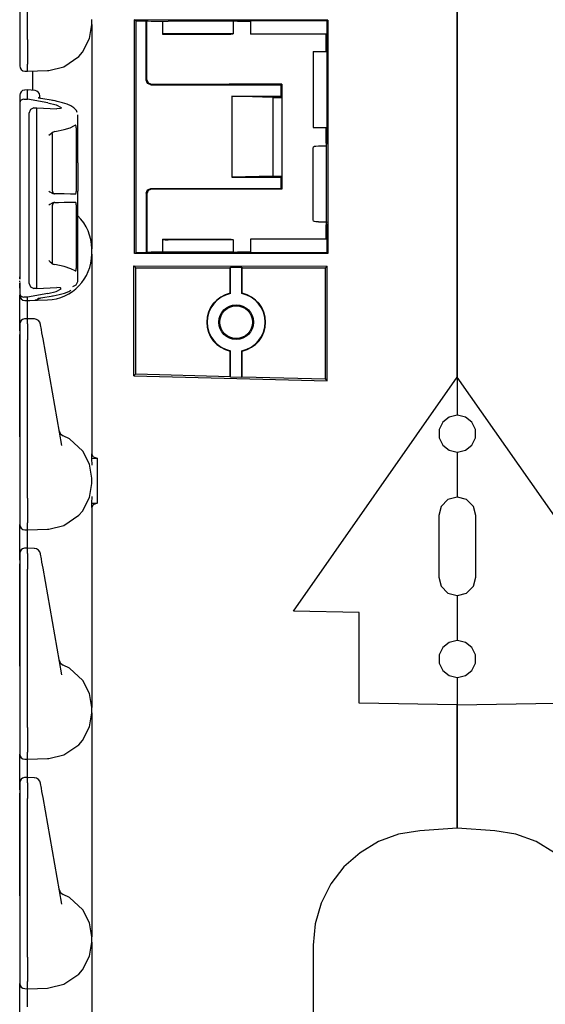
# Model space of a CAD drawing. Extents: x 8 to 51, y 21 to 123.
# Drawn here: x 8 to 12, y 88 to 96 of the extents above; entities that cross this region are included whole.
import ezdxf

# ---------------------------------------------------------------- set-up
doc = ezdxf.new("R2010")
doc.units = 0
doc.header["$MEASUREMENT"] = 0
doc.layers.add('TFR-TRI1', color=7, linetype='CONTINUOUS')

msp = doc.modelspace()

# ---------------------------------------------------------------- linework, layer by layer
at = {"layer": 'TFR-TRI1', "color": 3, "linetype": 'CONTINUOUS'}
for p, q in [((11.4654, 97.3801), (11.4654, 92.8701)), ((11.4654, 92.8701), (11.4654, 97.3801)), ((8.1254, 96.6555), (8.1254, 95.4475)), ((8.1854, 95.4469), (8.1854, 96.6559)), ((8.6588, 95.4536), (8.6754, 95.5602)), ((8.6754, 95.5602), (8.6754, 95.6)), ((8.6754, 95.5602), (8.6754, 95.5419)), ((9.0138, 95.5904), (9.0024, 95.5961)), ((9.0024, 93.8141), (9.0024, 95.5961)), ((10.4766, 95.5952), (9.0024, 95.5961)), ((9.0138, 93.8198), (9.0138, 95.5904)), ((9.0138, 95.5904), (9.0916, 95.5904)), ((9.0916, 95.5904), (9.0954, 95.5884)), ((9.0916, 95.1362), (9.0916, 95.5904)), ((9.1067, 95.5873), (9.0954, 95.5884)), ((9.0954, 95.5862), (9.0954, 95.5884)), ((9.1067, 95.5873), (9.0954, 95.5862)), ((9.0954, 95.1401), (9.0954, 95.5862)), ((9.1293, 95.5851), (9.1067, 95.5873)), ((9.2154, 95.5851), (9.1293, 95.5851)), ((9.2183, 95.586), (9.2154, 95.5851)), ((9.2154, 95.5851), (9.2154, 95.4876)), ((9.2183, 95.586), (9.227, 95.5864)), ((9.227, 95.5864), (9.2366, 95.5866)), ((9.2366, 95.5866), (9.2578, 95.5867)), ((9.7543, 95.5867), (9.2578, 95.5867)), ((9.7605, 95.5873), (9.7543, 95.5867)), ((9.7543, 95.5867), (9.7543, 95.4908)), ((9.7882, 95.5901), (9.7605, 95.5873)), ((9.7882, 95.5846), (9.7605, 95.5873)), ((9.7882, 95.5846), (9.7882, 95.5901)), ((10.4715, 95.5901), (9.7882, 95.5901)), ((9.8879, 95.5846), (9.7882, 95.5846)), ((9.8879, 95.5846), (9.8879, 95.4876)), ((10.4715, 95.5901), (10.4766, 95.5952)), ((10.4715, 94.669), (10.4715, 95.5901)), ((10.4766, 95.5952), (10.4766, 93.815)), ((8.6754, 95.5419), (8.6754, 95.4883)), ((8.6754, 95.4883), (8.6754, 95.4029)), ((9.2183, 95.4895), (9.2154, 95.4876)), ((9.2154, 95.4876), (9.7379, 95.4876)), ((9.227, 95.4902), (9.2183, 95.4895)), ((9.2366, 95.4905), (9.227, 95.4902)), ((9.2578, 95.4908), (9.2366, 95.4905)), ((9.7543, 95.4908), (9.2578, 95.4908)), ((9.7379, 95.4876), (9.7543, 95.4908)), ((10.4654, 95.4876), (9.8879, 95.4876)), ((10.4654, 95.355), (10.4654, 95.4876)), ((8.1254, 95.4475), (8.1254, 95.3841)), ((8.1854, 95.4468), (8.1854, 95.4469)), ((8.1854, 95.4468), (8.1858, 95.3806)), ((8.6048, 95.3493), (8.6588, 95.4536)), ((8.6754, 95.4029), (8.6754, 95.2917)), ((8.1254, 95.3841), (8.1254, 95.3311)), ((8.1254, 95.3311), (8.1254, 95.2971)), ((8.1858, 95.3806), (8.1861, 95.3219)), ((8.5768, 95.3167), (8.6048, 95.3493)), ((10.3654, 95.3552), (10.3654, 94.775)), ((10.3654, 95.3552), (10.4654, 95.355)), ((8.1254, 95.2971), (8.1254, 95.2522)), ((8.1254, 95.2522), (8.1254, 95.2456)), ((8.1855, 95.2141), (8.1862, 95.259)), ((8.1861, 95.3219), (8.1862, 95.2773)), ((8.1862, 95.2773), (8.1862, 95.259)), ((8.4633, 95.2385), (8.5768, 95.3167)), ((8.6754, 95.2917), (8.6754, 95.1621)), ((8.1644, 95.2056), (8.1854, 95.2051)), ((8.1854, 95.2051), (8.1855, 95.2141)), ((8.1854, 95.2051), (8.3372, 95.2104)), ((8.2261, 95.1433), (8.2261, 95.2086)), ((8.3372, 95.2104), (8.3376, 95.2104)), ((8.3376, 95.2104), (8.349, 95.211)), ((8.349, 95.211), (8.4633, 95.2385)), ((8.2261, 95.0583), (8.2261, 95.1433)), ((8.6754, 95.1621), (8.6754, 95.023)), ((9.1018, 95.1115), (9.0916, 95.1362)), ((9.0954, 95.1401), (9.1057, 95.1153)), ((9.1266, 95.1012), (9.1018, 95.1115)), ((9.1057, 95.1153), (9.1304, 95.1051)), ((9.1304, 95.1051), (9.7254, 95.1051)), ((10.1254, 95.1051), (9.7254, 95.1051)), ((10.1216, 95.1012), (10.1254, 95.1051)), ((10.1254, 95.1051), (10.1254, 95.0051)), ((8.1862, 95.0618), (8.1641, 95.0611)), ((8.1862, 95.0618), (8.1854, 95.0576)), ((8.1854, 95.0575), (8.1854, 95.0576)), ((8.1854, 94.9909), (8.1854, 95.0575)), ((8.242, 95.0569), (8.1862, 95.0618)), ((9.1266, 95.1012), (10.1216, 95.1012)), ((10.1216, 95.0147), (10.1216, 95.1012)), ((8.1254, 95.0195), (8.1254, 95.0182)), ((8.1254, 95.0182), (8.1254, 94.9642)), ((8.1289, 94.9762), (8.1254, 94.9643)), ((8.1254, 94.9643), (8.1254, 94.9642)), ((8.1254, 94.9642), (8.1254, 93.9159)), ((8.1363, 94.9842), (8.1289, 94.9762)), ((8.1459, 94.9895), (8.1363, 94.9842)), ((8.1583, 94.9924), (8.1459, 94.9895)), ((8.1583, 94.9924), (8.1644, 94.9924)), ((8.1644, 94.9924), (8.1854, 94.9909)), ((8.3408, 94.9645), (8.1854, 94.9909)), ((8.2661, 95.0027), (8.266, 95.0028)), ((8.267, 95.0023), (8.2661, 95.0027)), ((8.2687, 95.0016), (8.267, 95.0023)), ((8.2718, 95.0005), (8.2687, 95.0016)), ((8.2757, 94.9994), (8.2718, 95.0005)), ((8.2813, 94.9981), (8.2757, 94.9994)), ((8.2784, 95.0141), (8.2784, 95.017)), ((8.2784, 94.9988), (8.2784, 95.0141)), ((8.2879, 94.9968), (8.2813, 94.9981)), ((8.3798, 94.9812), (8.2879, 94.9968)), ((8.3408, 94.9645), (8.405, 94.9484)), ((8.3779, 94.9811), (8.3759, 94.9803)), ((8.3798, 94.9812), (8.3779, 94.9811)), ((8.396, 94.9783), (8.3798, 94.9812)), ((8.4116, 94.9751), (8.396, 94.9783)), ((8.4522, 94.9649), (8.4116, 94.9751)), ((8.4877, 94.953), (8.4522, 94.9649)), ((8.5148, 94.9408), (8.4877, 94.953)), ((8.6754, 95.023), (8.6754, 94.3872)), ((10.0584, 95.0051), (9.7441, 95.0147)), ((9.7441, 95.0147), (9.7441, 94.3955)), ((9.7441, 95.0147), (10.1216, 95.0147)), ((10.0584, 95.0051), (10.0584, 94.4051)), ((10.0584, 95.0051), (10.1254, 95.0051)), ((10.1216, 95.0147), (10.1254, 95.0051)), ((10.1254, 95.0051), (10.1254, 94.4051)), ((8.1254, 94.9415), (8.1254, 94.2393)), ((8.2068, 94.9121), (8.1954, 94.883)), ((8.1954, 94.883), (8.1954, 94.8198)), ((8.2344, 94.9251), (8.2068, 94.9121)), ((8.2344, 94.9251), (8.2553, 94.926)), ((8.2553, 94.859), (8.2553, 94.926)), ((8.2553, 94.926), (8.4097, 94.9178)), ((8.405, 94.9484), (8.442, 94.9275)), ((8.4365, 94.9198), (8.4097, 94.9178)), ((8.442, 94.9275), (8.4365, 94.9198)), ((8.5376, 94.9262), (8.5148, 94.9408)), ((8.5489, 94.9163), (8.5376, 94.9262)), ((8.5581, 94.9045), (8.5489, 94.9163)), ((8.5642, 94.8912), (8.5581, 94.9045)), ((8.1954, 94.8198), (8.1954, 93.6528)), ((8.2554, 94.8534), (8.2553, 94.859)), ((8.2553, 94.832), (8.2554, 94.844)), ((8.2553, 94.8203), (8.2553, 94.832)), ((8.2553, 93.6523), (8.2553, 94.8203)), ((8.2554, 94.844), (8.2554, 94.8534)), ((8.5684, 94.8686), (8.5684, 94.8711)), ((8.5684, 94.5056), (8.5684, 94.8686)), ((8.3814, 94.7407), (8.3571, 94.7221)), ((8.375, 94.2902), (8.375, 94.7289)), ((8.3933, 94.7449), (8.3814, 94.7407)), ((8.3933, 94.7449), (8.4193, 94.7493)), ((8.4193, 94.7493), (8.4648, 94.7596)), ((8.4648, 94.7596), (8.51, 94.7739)), ((8.51, 94.7739), (8.5444, 94.7899)), ((8.5444, 94.7899), (8.5485, 94.7926)), ((8.55, 94.7933), (8.5485, 94.7926)), ((8.5525, 94.7926), (8.55, 94.7933)), ((8.5545, 94.7898), (8.5525, 94.7926)), ((8.5559, 94.7854), (8.5545, 94.7898)), ((8.5568, 94.7798), (8.5559, 94.7854)), ((8.5572, 94.7735), (8.5568, 94.7798)), ((8.5572, 94.7735), (8.5572, 94.2874)), ((10.3654, 94.775), (10.4654, 94.7752)), ((10.4654, 94.669), (10.4654, 94.7752)), ((8.3475, 94.7138), (8.3473, 94.7137)), ((8.3571, 94.7221), (8.3475, 94.7138)), ((10.4654, 94.669), (10.4715, 94.669)), ((10.4684, 94.6384), (10.4654, 94.669)), ((10.4684, 94.6384), (10.4715, 94.669)), ((10.3654, 94.619), (10.3674, 94.6287)), ((10.3654, 94.0712), (10.3654, 94.619)), ((10.3674, 94.6287), (10.3765, 94.6323)), ((10.3765, 94.6323), (10.3849, 94.6337)), ((10.3849, 94.6337), (10.4058, 94.6352)), ((10.4058, 94.6352), (10.4681, 94.635)), ((10.4681, 94.635), (10.4684, 94.6383)), ((10.4681, 94.0552), (10.4681, 94.635)), ((10.4684, 94.6383), (10.4684, 94.6384)), ((8.5682, 94.5056), (8.5682, 94.2909)), ((8.5684, 94.5056), (8.5682, 94.5056)), ((8.6754, 94.3872), (8.6754, 94.2481)), ((10.0584, 94.4051), (9.7441, 94.3955)), ((9.7441, 94.3955), (10.1216, 94.3955)), ((10.0584, 94.4051), (10.1254, 94.4051)), ((10.1216, 94.3955), (10.1254, 94.4051)), ((10.1216, 94.3089), (10.1216, 94.3955)), ((10.1254, 94.4051), (10.1254, 94.3051)), ((8.3473, 94.291), (8.3475, 94.2908)), ((8.3475, 94.2908), (8.3556, 94.2851)), ((8.3556, 94.2851), (8.3775, 94.2731)), ((8.555, 94.2723), (8.5564, 94.2777)), ((8.5564, 94.2777), (8.5571, 94.2839)), ((8.5571, 94.2839), (8.5572, 94.2874)), ((8.5682, 94.2909), (8.5684, 94.2909)), ((8.5684, 94.1831), (8.5684, 94.2909)), ((9.0916, 94.274), (9.1018, 94.2987)), ((9.1057, 94.2949), (9.0954, 94.2701)), ((9.1018, 94.2987), (9.1266, 94.3089)), ((9.1304, 94.3051), (9.1057, 94.2949)), ((9.1266, 94.3089), (10.1216, 94.3089)), ((9.7254, 94.3051), (9.1304, 94.3051)), ((10.1254, 94.3051), (9.7254, 94.3051)), ((10.1254, 94.3051), (10.1216, 94.3089)), ((8.1254, 94.2393), (8.1254, 94.1745)), ((8.3775, 94.2009), (8.3556, 94.1889)), ((8.3775, 94.2731), (8.3915, 94.2703)), ((8.3915, 94.2037), (8.3775, 94.2009)), ((8.4648, 94.269), (8.3915, 94.2703)), ((8.3915, 94.2037), (8.4206, 94.2042)), ((8.4206, 94.2042), (8.4648, 94.205)), ((8.5143, 94.2681), (8.4648, 94.269)), ((8.4648, 94.205), (8.509, 94.2058)), ((8.509, 94.2058), (8.5432, 94.2064)), ((8.5505, 94.2675), (8.5143, 94.2681)), ((8.5432, 94.2064), (8.5505, 94.2065)), ((8.5505, 94.2675), (8.553, 94.2687)), ((8.5525, 94.2057), (8.5505, 94.2065)), ((8.5545, 94.203), (8.5525, 94.2057)), ((8.553, 94.2687), (8.555, 94.2723)), ((8.5559, 94.1986), (8.5545, 94.203)), ((8.6754, 94.2481), (8.6754, 94.1185)), ((9.0916, 94.274), (9.0916, 93.8198)), ((9.0954, 94.2701), (9.0954, 93.824)), ((8.1254, 94.1745), (8.1254, 94.1283)), ((8.1254, 94.1283), (8.1254, 94.1115)), ((8.3475, 94.1832), (8.3473, 94.183)), ((8.3556, 94.1889), (8.3475, 94.1832)), ((8.375, 93.7451), (8.375, 94.1838)), ((8.5568, 94.193), (8.5559, 94.1986)), ((8.5572, 94.1866), (8.5568, 94.193)), ((8.5572, 94.1866), (8.5572, 93.7006)), ((8.5682, 93.9684), (8.5682, 94.1831)), ((8.5684, 94.1831), (8.5682, 94.1831)), ((8.6754, 94.1185), (8.6754, 94.0073)), ((10.3674, 94.0614), (10.3654, 94.0712)), ((10.3765, 94.0579), (10.3674, 94.0614)), ((10.3849, 94.0564), (10.3765, 94.0579)), ((10.4058, 94.055), (10.3849, 94.0564)), ((10.4058, 94.055), (10.4681, 94.0552)), ((10.4654, 94.0212), (10.4684, 94.0518)), ((10.4681, 94.0552), (10.4684, 94.0519)), ((10.4684, 94.0518), (10.4684, 94.0519)), ((10.4715, 94.0212), (10.4684, 94.0518)), ((8.6754, 94.0073), (8.6754, 93.9219)), ((10.4654, 93.9226), (10.4654, 94.0212)), ((10.4654, 94.0212), (10.4715, 94.0212)), ((10.4715, 93.8201), (10.4715, 94.0212)), ((8.1254, 93.9159), (8.1254, 93.9127)), ((8.1254, 93.9127), (8.1254, 93.8932)), ((8.5682, 93.9684), (8.5684, 93.9684)), ((8.5684, 93.604), (8.5684, 93.9684)), ((8.6754, 93.9219), (8.6754, 93.8683)), ((9.2154, 93.9226), (9.7379, 93.9226)), ((9.2154, 93.9226), (9.2154, 93.8251)), ((9.2183, 93.9207), (9.2154, 93.9226)), ((9.2183, 93.9207), (9.227, 93.92)), ((9.227, 93.92), (9.2366, 93.9197)), ((9.2366, 93.9197), (9.2578, 93.9194)), ((9.7543, 93.9194), (9.2578, 93.9194)), ((9.7379, 93.9226), (9.7543, 93.9194)), ((9.7543, 93.9194), (9.7543, 93.8235)), ((10.4654, 93.9226), (9.8879, 93.9226)), ((9.8879, 93.9226), (9.8879, 93.8256)), ((8.1254, 93.8932), (8.1254, 93.8918)), ((8.1254, 93.8918), (8.1254, 93.891)), ((8.1254, 93.891), (8.1254, 93.8907)), ((8.1254, 93.8907), (8.1254, 93.8904)), ((8.1254, 93.8904), (8.1254, 93.6173)), ((8.6754, 93.8683), (8.6754, 93.85)), ((8.6754, 93.8102), (8.6754, 93.85)), ((9.1293, 93.8251), (9.1067, 93.8229)), ((9.2154, 93.8251), (9.1293, 93.8251)), ((9.2183, 93.8241), (9.2154, 93.8251)), ((9.7882, 93.8256), (9.7605, 93.8229)), ((9.8879, 93.8256), (9.7882, 93.8256)), ((9.7882, 93.8256), (9.7882, 93.8201)), ((8.3473, 93.7603), (8.3475, 93.7602)), ((8.3475, 93.7602), (8.3571, 93.7519)), ((8.3571, 93.7519), (8.3814, 93.7333)), ((8.6754, 93.8102), (8.6754, 93.7919)), ((8.6754, 93.7919), (8.6754, 93.7383)), ((9.0138, 93.8198), (9.0024, 93.8141)), ((10.4766, 93.815), (9.0024, 93.8141)), ((9.0916, 93.8198), (9.0138, 93.8198)), ((9.0916, 93.8198), (9.0954, 93.8217)), ((9.0954, 93.824), (9.0954, 93.8217)), ((9.1067, 93.8229), (9.0954, 93.824)), ((9.1067, 93.8229), (9.0954, 93.8217)), ((9.227, 93.8238), (9.2183, 93.8241)), ((9.2366, 93.8236), (9.227, 93.8238)), ((9.2578, 93.8235), (9.2366, 93.8236)), ((9.7543, 93.8235), (9.2578, 93.8235)), ((9.7605, 93.8229), (9.7543, 93.8235)), ((9.7882, 93.8201), (9.7605, 93.8229)), ((10.4715, 93.8201), (9.7882, 93.8201)), ((10.4766, 93.815), (10.4715, 93.8201)), ((8.3754, 93.7424), (8.3752, 93.7461)), ((8.3761, 93.7394), (8.3754, 93.7424)), ((8.3784, 93.7354), (8.3761, 93.7394)), ((8.3814, 93.7333), (8.3933, 93.7291)), ((8.4648, 93.7144), (8.3933, 93.7291)), ((8.5162, 93.698), (8.4648, 93.7144)), ((8.5485, 93.6814), (8.5162, 93.698)), ((8.5485, 93.6814), (8.5512, 93.6808)), ((8.5512, 93.6808), (8.5537, 93.6828)), ((8.5537, 93.6828), (8.5555, 93.687)), ((8.5555, 93.687), (8.5567, 93.6928)), ((8.5567, 93.6928), (8.5571, 93.6992)), ((8.5571, 93.6992), (8.5572, 93.7006)), ((8.6754, 93.7383), (8.6754, 93.6529)), ((8.9964, 93.7191), (9.0114, 93.7041)), ((8.9964, 93.7191), (10.4726, 93.7173)), ((8.9964, 92.8808), (8.9964, 93.7191)), ((9.0114, 92.8953), (9.0114, 93.7041)), ((9.0114, 93.7041), (9.7319, 93.7041)), ((9.7319, 93.7041), (9.7352, 93.7107)), ((9.7319, 93.5105), (9.7319, 93.7041)), ((9.7352, 93.7107), (9.8206, 93.7107)), ((9.7352, 93.5079), (9.7352, 93.7107)), ((9.8206, 93.7107), (9.8239, 93.7041)), ((9.8206, 93.5079), (9.8206, 93.7107)), ((9.8239, 93.5105), (9.8239, 93.7041)), ((9.8239, 93.7041), (10.4594, 93.7041)), ((10.4726, 93.7173), (10.4594, 93.7041)), ((10.4594, 92.8574), (10.4594, 93.7041)), ((10.4726, 92.8439), (10.4726, 93.7173)), ((8.1254, 93.6207), (8.1254, 93.6359)), ((8.1254, 93.5977), (8.1254, 93.6045)), ((8.1954, 93.6528), (8.1954, 93.5896)), ((8.2553, 93.6405), (8.2553, 93.6523)), ((8.2554, 93.6285), (8.2553, 93.6405)), ((8.2553, 93.6136), (8.2554, 93.6192)), ((8.2553, 93.5465), (8.2553, 93.6136)), ((8.2554, 93.6192), (8.2554, 93.6285)), ((8.5577, 93.5751), (8.5684, 93.6015)), ((8.5684, 93.6015), (8.5684, 93.604)), ((8.6754, 93.6529), (8.6754, 93.5417)), ((8.1254, 93.5918), (8.1254, 93.5084)), ((8.1254, 93.5487), (8.1254, 93.5884)), ((8.1954, 93.5896), (8.2068, 93.5605)), ((8.2068, 93.5605), (8.2344, 93.5475)), ((8.2553, 93.5465), (8.2344, 93.5475)), ((8.2553, 93.5465), (8.4097, 93.5548)), ((8.405, 93.5242), (8.442, 93.5451)), ((8.4365, 93.5528), (8.4097, 93.5548)), ((8.442, 93.5451), (8.4365, 93.5528)), ((8.4667, 93.5112), (8.5002, 93.5248)), ((8.5002, 93.5248), (8.5084, 93.53)), ((8.5084, 93.53), (8.5157, 93.5357)), ((8.5312, 93.563), (8.5577, 93.5751)), ((8.6754, 93.5417), (8.6754, 93.4121)), ((8.1254, 93.5084), (8.1254, 93.496)), ((8.1254, 93.5084), (8.1254, 93.5082)), ((8.1254, 93.5082), (8.1289, 93.4964)), ((8.1254, 93.496), (8.1254, 93.4956)), ((8.1254, 93.4783), (8.1254, 93.4956)), ((8.1254, 93.429), (8.1254, 93.4783)), ((8.1289, 93.4964), (8.1363, 93.4884)), ((8.1363, 93.4884), (8.1459, 93.4831)), ((8.1459, 93.4831), (8.1583, 93.4802)), ((8.1644, 93.4802), (8.1583, 93.4802)), ((8.1854, 93.4817), (8.1644, 93.4802)), ((8.1644, 93.4556), (8.1854, 93.4551)), ((8.1852, 93.4376), (8.1854, 93.4551)), ((8.3408, 93.5081), (8.1854, 93.4817)), ((8.1854, 93.4568), (8.1854, 93.4817)), ((8.1854, 93.4551), (8.3376, 93.4604)), ((8.1854, 93.4551), (8.242, 93.4591)), ((8.1854, 93.4568), (8.1854, 93.4551)), ((8.1858, 93.4551), (8.1854, 93.4551)), ((8.1861, 93.4551), (8.1858, 93.4551)), ((8.1861, 93.4551), (8.2022, 93.4561)), ((8.2022, 93.4561), (8.2419, 93.4585)), ((8.2437, 93.4598), (8.2463, 93.4599)), ((8.2463, 93.4599), (8.249, 93.4602)), ((8.249, 93.4602), (8.2545, 93.4618)), ((8.2545, 93.4618), (8.2597, 93.4645)), ((8.2562, 93.4606), (8.278, 93.4732)), ((8.2597, 93.4645), (8.2638, 93.4673)), ((8.2638, 93.4673), (8.2676, 93.4706)), ((8.266, 93.4698), (8.2665, 93.4701)), ((8.2665, 93.4701), (8.2677, 93.4706)), ((8.2676, 93.4706), (8.2692, 93.4723)), ((8.2677, 93.4706), (8.2694, 93.4712)), ((8.2694, 93.4712), (8.2723, 93.4722)), ((8.2723, 93.4722), (8.2758, 93.4732)), ((8.2758, 93.4732), (8.2814, 93.4745)), ((8.2814, 93.4745), (8.2879, 93.4758)), ((8.284, 93.4767), (8.286, 93.4758)), ((8.286, 93.4758), (8.2879, 93.4758)), ((8.2879, 93.4758), (8.3798, 93.4914)), ((8.3408, 93.5081), (8.405, 93.5242)), ((8.3759, 93.4923), (8.3779, 93.4915)), ((8.3779, 93.4915), (8.3798, 93.4914)), ((8.3798, 93.4914), (8.4034, 93.4958)), ((8.4034, 93.4958), (8.4258, 93.5007)), ((8.4258, 93.5007), (8.4667, 93.5112)), ((9.7319, 93.5105), (9.7352, 93.5079)), ((9.8206, 93.5079), (9.8239, 93.5105)), ((8.1254, 93.3553), (8.1254, 93.429)), ((8.1851, 93.3885), (8.1852, 93.4376)), ((8.1852, 93.3168), (8.1851, 93.3885)), ((8.6754, 93.4121), (8.6754, 93.273)), ((8.1254, 93.2682), (8.1254, 93.3553)), ((8.1856, 93.3168), (8.1641, 93.3161)), ((8.1856, 93.3168), (8.1854, 93.3126)), ((8.1854, 93.2766), (8.1854, 93.3126)), ((8.2371, 93.3145), (8.1856, 93.3168)), ((8.1254, 93.2745), (8.1254, 93.2732)), ((8.1254, 93.2732), (8.1254, 93.2375)), ((8.1254, 93.2236), (8.1254, 93.2682)), ((8.1254, 93.2375), (8.1254, 93.2072)), ((8.1854, 93.2766), (8.1855, 93.2516)), ((8.1855, 93.2516), (8.1855, 93.2087)), ((8.2846, 93.2707), (8.2841, 93.2732)), ((8.2908, 93.2355), (8.2846, 93.2707)), ((8.2956, 93.2086), (8.2908, 93.2355)), ((8.6754, 93.273), (8.6754, 92.6372)), ((8.1254, 93.2072), (8.1254, 93.1555)), ((8.1254, 92.642), (8.1254, 93.1962)), ((8.1254, 93.1555), (8.1254, 91.9475)), ((8.1855, 93.2087), (8.1854, 93.1559)), ((8.1854, 91.9469), (8.1854, 93.1559)), ((8.3036, 93.1627), (8.2956, 93.2086)), ((8.4469, 92.3502), (8.3036, 93.1627)), ((9.7352, 93.0727), (9.7319, 93.07)), ((9.7319, 92.8765), (9.7319, 93.07)), ((9.7352, 92.8698), (9.7352, 93.0727)), ((9.8239, 93.07), (9.8206, 93.0727)), ((9.8206, 92.8676), (9.8206, 93.0727)), ((9.8239, 92.8741), (9.8239, 93.07)), ((8.9964, 92.8808), (9.0114, 92.8953)), ((8.9964, 92.8808), (10.4726, 92.8439)), ((9.0114, 92.8953), (9.7319, 92.8765)), ((9.7352, 92.8698), (9.7319, 92.8765)), ((9.8206, 92.8676), (9.7352, 92.8698)), ((9.8239, 92.8741), (9.8206, 92.8676)), ((9.8239, 92.8741), (10.4594, 92.8574)), ((10.2154, 91.0849), (11.4654, 92.8701)), ((10.4726, 92.8439), (10.4594, 92.8574)), ((11.4654, 92.8701), (11.4654, 92.5801)), ((12.7154, 91.0849), (11.4654, 92.8701)), ((11.4654, 92.8701), (11.4654, 92.5801)), ((8.1254, 92.5549), (8.1254, 92.642)), ((8.6754, 92.6372), (8.6754, 92.526)), ((8.1254, 92.4812), (8.1254, 92.5549)), ((11.4035, 92.5662), (11.3546, 92.5272)), ((11.4644, 92.5801), (11.4035, 92.5662)), ((11.4654, 92.5801), (11.4644, 92.5801)), ((11.4664, 92.5801), (11.4654, 92.5801)), ((11.5274, 92.5662), (11.4664, 92.5801)), ((11.5763, 92.5272), (11.5274, 92.5662)), ((8.1254, 92.4319), (8.1254, 92.4812)), ((8.6754, 92.526), (8.6754, 92.4196)), ((11.3546, 92.5272), (11.3274, 92.4709)), ((11.6034, 92.4709), (11.5763, 92.5272)), ((8.1254, 92.4146), (8.1254, 92.4319)), ((8.4272, 92.4617), (8.4273, 92.4614)), ((8.4273, 92.4614), (8.4296, 92.4485)), ((8.506, 92.3998), (8.4576, 92.4241)), ((8.6079, 92.3067), (8.506, 92.3998)), ((8.6754, 92.4196), (8.6754, 92.3227)), ((11.3274, 92.4709), (11.3274, 92.4083)), ((11.3274, 92.4083), (11.3546, 92.352)), ((11.5763, 92.352), (11.6034, 92.4083)), ((11.6034, 92.4083), (11.6034, 92.4709)), ((8.6754, 92.3227), (8.673, 92.2509)), ((8.6754, 92.3227), (8.6754, 92.2834)), ((11.3546, 92.352), (11.4035, 92.313)), ((11.5274, 92.313), (11.5763, 92.352)), ((8.6583, 92.2081), (8.6079, 92.3067)), ((8.673, 92.2509), (8.7177, 92.2515)), ((8.673, 92.2509), (8.6754, 92.1993)), ((8.6754, 92.2834), (8.6871, 92.2631)), ((8.6871, 92.2631), (8.7177, 92.2515)), ((8.7177, 92.2515), (8.7177, 91.9086)), ((11.4035, 92.313), (11.4644, 92.2991)), ((11.4644, 92.2991), (11.4654, 92.2991)), ((11.4654, 92.2991), (11.4664, 92.2991)), ((11.4654, 92.2991), (11.4654, 91.9551)), ((11.4654, 92.2991), (11.4654, 91.9551)), ((11.4664, 92.2991), (11.5274, 92.313)), ((8.6754, 92.1), (8.6583, 92.2081)), ((8.6754, 92.0602), (8.6754, 92.1)), ((8.6588, 91.9536), (8.6754, 92.0602)), ((8.1254, 91.9475), (8.1254, 91.8841)), ((8.1854, 91.9468), (8.1854, 91.9469)), ((8.1854, 91.9468), (8.1858, 91.8806)), ((8.6048, 91.8493), (8.6588, 91.9536)), ((8.6754, 91.9609), (8.673, 91.9093)), ((11.4644, 91.9551), (11.3942, 91.9363)), ((11.4654, 91.9551), (11.4644, 91.9551)), ((11.4664, 91.9551), (11.4654, 91.9551)), ((11.5367, 91.9363), (11.4664, 91.9551)), ((8.1254, 91.8841), (8.1254, 91.8311)), ((8.1858, 91.8806), (8.1861, 91.8219)), ((8.673, 91.9093), (8.7177, 91.9086)), ((8.673, 91.9093), (8.6754, 91.8375)), ((8.6871, 91.897), (8.6754, 91.8768)), ((8.6754, 91.8768), (8.6754, 91.8375)), ((8.7177, 91.9086), (8.6871, 91.897)), ((11.3427, 91.8848), (11.3239, 91.8146)), ((11.3942, 91.9363), (11.3427, 91.8848)), ((11.5881, 91.8848), (11.5367, 91.9363)), ((11.6069, 91.8146), (11.5881, 91.8848)), ((8.1254, 91.8311), (8.1254, 91.7971)), ((8.1254, 91.7971), (8.1254, 91.7522)), ((8.1861, 91.8219), (8.1862, 91.7773)), ((8.4633, 91.7385), (8.5768, 91.8167)), ((8.5768, 91.8167), (8.6048, 91.8493)), ((8.6754, 91.8375), (8.6754, 91.7406)), ((11.3239, 91.8146), (11.3239, 91.3456)), ((11.6069, 91.3456), (11.6069, 91.8146)), ((8.1254, 91.7522), (8.1254, 91.7456)), ((8.1254, 91.7283), (8.1254, 91.7456)), ((8.1254, 91.679), (8.1254, 91.7283)), ((8.1855, 91.7141), (8.1862, 91.759)), ((8.1862, 91.7773), (8.1862, 91.759)), ((8.349, 91.711), (8.4633, 91.7385)), ((8.6754, 91.7406), (8.6754, 91.6342)), ((8.1254, 91.6053), (8.1254, 91.679)), ((8.1644, 91.7056), (8.1854, 91.7051)), ((8.1851, 91.6385), (8.1852, 91.6876)), ((8.1852, 91.6876), (8.1854, 91.7051)), ((8.1854, 91.7051), (8.1855, 91.7141)), ((8.1854, 91.7051), (8.3372, 91.7104)), ((8.3372, 91.7104), (8.3376, 91.7104)), ((8.3376, 91.7104), (8.349, 91.711)), ((8.1254, 91.5182), (8.1254, 91.6053)), ((8.1852, 91.5668), (8.1851, 91.6385)), ((8.6754, 91.6342), (8.6754, 91.523)), ((8.1254, 91.5245), (8.1254, 91.5232)), ((8.1254, 91.5232), (8.1254, 91.4875)), ((8.1254, 91.4736), (8.1254, 91.5182)), ((8.1856, 91.5668), (8.1641, 91.5661)), ((8.1856, 91.5668), (8.1854, 91.5626)), ((8.1854, 91.5266), (8.1854, 91.5626)), ((8.1854, 91.5266), (8.1855, 91.5016)), ((8.1855, 91.5016), (8.1855, 91.4587)), ((8.2371, 91.5645), (8.1856, 91.5668)), ((8.2846, 91.5207), (8.2841, 91.5232)), ((8.2908, 91.4855), (8.2846, 91.5207)), ((8.6754, 91.523), (8.6754, 90.8872)), ((8.1254, 91.4875), (8.1254, 91.4572)), ((8.1254, 91.4572), (8.1254, 91.4055)), ((8.1254, 90.892), (8.1254, 91.4462)), ((8.1855, 91.4587), (8.1854, 91.4059)), ((8.2956, 91.4586), (8.2908, 91.4855)), ((8.3036, 91.4127), (8.2956, 91.4586)), ((8.1254, 91.4055), (8.1254, 90.1975)), ((8.1854, 90.1969), (8.1854, 91.4059)), ((8.4469, 90.6002), (8.3036, 91.4127)), ((11.3239, 91.3456), (11.3427, 91.2753)), ((11.3427, 91.2753), (11.3942, 91.2239)), ((11.5367, 91.2239), (11.5881, 91.2753)), ((11.5881, 91.2753), (11.6069, 91.3456)), ((11.3942, 91.2239), (11.4644, 91.2051)), ((11.4644, 91.2051), (11.4654, 91.2051)), ((11.4654, 91.2051), (11.4664, 91.2051)), ((11.4654, 91.2051), (11.4654, 90.8611)), ((11.4654, 91.2051), (11.4654, 90.8611)), ((11.4664, 91.2051), (11.5367, 91.2239)), ((10.7154, 91.0762), (10.2154, 91.0849)), ((10.7154, 90.3832), (10.7154, 91.0762)), ((8.1254, 90.8049), (8.1254, 90.892)), ((8.6754, 90.8872), (8.6754, 90.7481)), ((11.4035, 90.8472), (11.3546, 90.8082)), ((11.4644, 90.8611), (11.4035, 90.8472)), ((11.4654, 90.8611), (11.4644, 90.8611)), ((11.4664, 90.8611), (11.4654, 90.8611)), ((11.5274, 90.8472), (11.4664, 90.8611)), ((11.5763, 90.8082), (11.5274, 90.8472)), ((8.1254, 90.7312), (8.1254, 90.8049)), ((8.6754, 90.7481), (8.6754, 90.6185)), ((11.3546, 90.8082), (11.3274, 90.7519)), ((11.3274, 90.7519), (11.3274, 90.6893)), ((11.6034, 90.7519), (11.5763, 90.8082)), ((11.6034, 90.6893), (11.6034, 90.7519)), ((8.1254, 90.6819), (8.1254, 90.7312)), ((8.1254, 90.6646), (8.1254, 90.6819)), ((8.4272, 90.7117), (8.4273, 90.7114)), ((8.4273, 90.7114), (8.4296, 90.6985)), ((8.506, 90.6498), (8.4576, 90.6741)), ((11.3274, 90.6893), (11.3546, 90.633)), ((11.5763, 90.633), (11.6034, 90.6893)), ((8.6079, 90.5567), (8.506, 90.6498)), ((8.6754, 90.6185), (8.6754, 90.5073)), ((11.3546, 90.633), (11.4035, 90.594)), ((11.5274, 90.594), (11.5763, 90.633)), ((8.6583, 90.4581), (8.6079, 90.5567)), ((11.4035, 90.594), (11.4644, 90.5801)), ((11.4644, 90.5801), (11.4654, 90.5801)), ((11.4654, 90.5801), (11.4654, 90.3701)), ((11.4654, 90.5801), (11.4654, 90.3701)), ((11.4654, 90.5801), (11.4664, 90.5801)), ((11.4664, 90.5801), (11.5274, 90.594)), ((8.6754, 90.35), (8.6583, 90.4581)), ((8.6754, 90.5073), (8.6754, 90.4219)), ((8.6754, 90.4219), (8.6754, 90.3683)), ((11.4654, 90.3701), (10.7154, 90.3832)), ((11.4654, 90.3701), (12.2154, 90.3832)), ((11.4654, 89.7801), (11.4654, 90.3701)), ((11.4654, 90.3701), (11.4654, 89.7801)), ((8.6588, 90.2036), (8.6754, 90.3102)), ((8.6754, 90.3683), (8.6754, 90.35)), ((8.6754, 90.3102), (8.6754, 90.35)), ((8.6754, 90.3102), (8.6754, 90.2919)), ((8.6754, 90.2919), (8.6754, 90.2383)), ((8.6754, 90.2383), (8.6754, 90.1529)), ((8.1254, 90.1975), (8.1254, 90.1341)), ((8.1854, 90.1968), (8.1854, 90.1969)), ((8.1854, 90.1968), (8.1858, 90.1306)), ((8.6048, 90.0993), (8.6588, 90.2036)), ((8.6754, 90.1529), (8.6754, 90.0417)), ((8.1254, 90.1341), (8.1254, 90.0811)), ((8.1254, 90.0811), (8.1254, 90.0471)), ((8.1858, 90.1306), (8.1861, 90.0719)), ((8.1861, 90.0719), (8.1862, 90.0273)), ((8.5768, 90.0667), (8.6048, 90.0993)), ((8.1254, 90.0471), (8.1254, 90.0022)), ((8.1254, 90.0022), (8.1254, 89.9956)), ((8.1254, 89.9783), (8.1254, 89.9956)), ((8.1855, 89.9641), (8.1862, 90.009)), ((8.1862, 90.0273), (8.1862, 90.009)), ((8.4633, 89.9885), (8.5768, 90.0667)), ((8.6754, 90.0417), (8.6754, 89.9121)), ((8.1254, 89.929), (8.1254, 89.9783)), ((8.1254, 89.8553), (8.1254, 89.929)), ((8.1644, 89.9556), (8.1854, 89.9551)), ((8.1851, 89.8885), (8.1852, 89.9376)), ((8.1852, 89.9376), (8.1854, 89.9551)), ((8.1854, 89.9551), (8.1855, 89.9641)), ((8.1854, 89.9551), (8.3372, 89.9604)), ((8.3372, 89.9604), (8.3376, 89.9604)), ((8.3376, 89.9604), (8.349, 89.961)), ((8.349, 89.961), (8.4633, 89.9885)), ((8.1254, 89.7682), (8.1254, 89.8553)), ((8.1852, 89.8168), (8.1851, 89.8885)), ((8.6754, 89.9121), (8.6754, 89.773)), ((8.1254, 89.7745), (8.1254, 89.7732)), ((8.1254, 89.7732), (8.1254, 89.7375)), ((8.1856, 89.8168), (8.1641, 89.8161)), ((8.1856, 89.8168), (8.1854, 89.8126)), ((8.1854, 89.7766), (8.1854, 89.8126)), ((8.1854, 89.7766), (8.1855, 89.7516)), ((8.2371, 89.8145), (8.1856, 89.8168)), ((8.2846, 89.7707), (8.2841, 89.7732)), ((8.2908, 89.7355), (8.2846, 89.7707)), ((8.6754, 89.773), (8.6754, 89.1372)), ((11.4654, 89.6719), (11.4654, 89.7801)), ((11.4654, 89.7801), (11.4654, 89.6719)), ((8.1254, 89.7236), (8.1254, 89.7682)), ((8.1254, 89.7375), (8.1254, 89.7072)), ((8.1254, 89.7072), (8.1254, 89.6555)), ((8.1254, 89.142), (8.1254, 89.6962)), ((8.1855, 89.7087), (8.1854, 89.6559)), ((8.1855, 89.7516), (8.1855, 89.7087)), ((8.2956, 89.7086), (8.2908, 89.7355)), ((8.3036, 89.6627), (8.2956, 89.7086)), ((8.1254, 89.6555), (8.1254, 88.4475)), ((8.1854, 88.4469), (8.1854, 89.6559)), ((8.4469, 88.8502), (8.3036, 89.6627)), ((11.4654, 89.6719), (11.4654, 89.5743)), ((11.4654, 89.5743), (11.4654, 89.6719)), ((11.4654, 89.5743), (11.4654, 89.4969)), ((11.4654, 89.4969), (11.4654, 89.5743)), ((11.4654, 89.4472), (11.4654, 89.4969)), ((11.4654, 89.4969), (11.4654, 89.4472)), ((11.1794, 89.4101), (11.0176, 89.3834)), ((11.4654, 89.4301), (11.1794, 89.4101)), ((11.4654, 89.4301), (11.4654, 89.4472)), ((11.4654, 89.4472), (11.4654, 89.4301)), ((11.7515, 89.4101), (11.4654, 89.4301)), ((11.9132, 89.3834), (11.7515, 89.4101)), ((10.8637, 89.327), (10.723, 89.2429)), ((11.0176, 89.3834), (10.8637, 89.327)), ((12.0671, 89.327), (11.9132, 89.3834)), ((12.2078, 89.2429), (12.0671, 89.327)), ((10.723, 89.2429), (10.6005, 89.134)), ((8.1254, 89.0549), (8.1254, 89.142)), ((8.6754, 89.1372), (8.6754, 88.9981)), ((10.6005, 89.134), (10.5004, 89.0041)), ((8.1254, 88.9812), (8.1254, 89.0549)), ((8.1254, 88.9319), (8.1254, 88.9812)), ((8.4272, 88.9617), (8.4273, 88.9614)), ((8.4273, 88.9614), (8.4296, 88.9485)), ((8.6754, 88.9981), (8.6754, 88.8685)), ((10.5004, 89.0041), (10.4263, 88.8579)), ((8.1254, 88.9146), (8.1254, 88.9319)), ((8.506, 88.8998), (8.4576, 88.9241)), ((8.6079, 88.8067), (8.506, 88.8998)), ((8.6754, 88.8685), (8.6754, 88.7573)), ((8.6583, 88.7081), (8.6079, 88.8067)), ((10.4263, 88.8579), (10.3808, 88.7004)), ((8.6754, 88.7573), (8.6754, 88.6719)), ((8.6754, 88.6), (8.6583, 88.7081)), ((8.6754, 88.6719), (8.6754, 88.6183)), ((10.3808, 88.7004), (10.3654, 88.5372)), ((8.6754, 88.6183), (8.6754, 88.6)), ((8.6754, 88.5602), (8.6754, 88.6)), ((8.6588, 88.4536), (8.6754, 88.5602)), ((8.6754, 88.5602), (8.6754, 88.5419)), ((8.6754, 88.5419), (8.6754, 88.4883)), ((10.3654, 88.5372), (10.3654, 87.3514)), ((8.1254, 88.4475), (8.1254, 88.3841)), ((8.1854, 88.4468), (8.1854, 88.4469)), ((8.1854, 88.4468), (8.1858, 88.3806)), ((8.6048, 88.3493), (8.6588, 88.4536)), ((8.6754, 88.4883), (8.6754, 88.4029)), ((8.1254, 88.3841), (8.1254, 88.3311)), ((8.1858, 88.3806), (8.1861, 88.3219)), ((8.5768, 88.3167), (8.6048, 88.3493)), ((8.6754, 88.4029), (8.6754, 88.2917)), ((8.1254, 88.3311), (8.1254, 88.2971)), ((8.1254, 88.2971), (8.1254, 88.2522)), ((8.1861, 88.3219), (8.1862, 88.2773)), ((8.1862, 88.2773), (8.1862, 88.259)), ((8.4633, 88.2385), (8.5768, 88.3167)), ((8.6754, 88.2917), (8.6754, 88.1621)), ((8.1254, 88.2522), (8.1254, 88.2456)), ((8.1254, 88.2283), (8.1254, 88.2456)), ((8.1254, 88.179), (8.1254, 88.2283)), ((8.1644, 88.2056), (8.1854, 88.2051)), ((8.1852, 88.1876), (8.1854, 88.2051)), ((8.1854, 88.2051), (8.1855, 88.2141)), ((8.1854, 88.2051), (8.3372, 88.2104)), ((8.1855, 88.2141), (8.1862, 88.259)), ((8.3372, 88.2104), (8.3376, 88.2104)), ((8.3376, 88.2104), (8.349, 88.211)), ((8.349, 88.211), (8.4633, 88.2385)), ((8.1254, 88.1053), (8.1254, 88.179)), ((8.1851, 88.1385), (8.1852, 88.1876)), ((8.1852, 88.0668), (8.1851, 88.1385)), ((8.6754, 88.1621), (8.6754, 88.023)), ((8.1254, 88.0182), (8.1254, 88.1053))]:
    msp.add_line(p, q, dxfattribs=at)
for radius in [0.1333, 0.125]:
    msp.add_circle((9.7779, 93.2903), radius, dxfattribs=at)
for centre, radius, start, end in [((8.1654, 95.2456), 0.04, 180, 268.5), ((8.1654, 95.0211), 0.04, 94.96004, 180), ((8.2384, 95.017), 0.04, 0, 83.5187), ((8.395, 94.2902), 0.02, 179.70688, 269), ((8.395, 94.1838), 0.02, 91, 180.64224), ((8.3254, 93.85), 0.35, 0, 46.08862), ((8.3254, 93.8102), 0.35, 272, 0), ((8.1654, 93.4956), 0.04, 180, 268.5), ((9.7779, 93.2903), 0.225, 101.79698, 258.20302), ((9.7779, 93.2903), 0.2217, 101.11049, 258.88951), ((9.7779, 93.2903), 0.2217, 281.11049, 78.88951), ((9.7779, 93.2903), 0.225, 281.79698, 78.20302), ((8.1654, 93.2761), 0.04, 94.96004, 180), ((8.2349, 93.2646), 0.05, 10, 86.61534), ((8.4765, 92.4704), 0.05, 190, 247.81072), ((8.1654, 91.7456), 0.04, 180, 268.5), ((8.1654, 91.5261), 0.04, 94.96004, 180), ((8.2349, 91.5146), 0.05, 10, 86.61534), ((8.4765, 90.7204), 0.05, 190, 247.81072), ((8.1654, 89.9956), 0.04, 180, 268.5), ((8.1654, 89.7761), 0.04, 94.96004, 180), ((8.2349, 89.7646), 0.05, 10, 86.61534), ((8.4765, 88.9704), 0.05, 190, 247.81072), ((8.1654, 88.2456), 0.04, 180, 268.5)]:
    msp.add_arc(centre, radius, start, end, dxfattribs=at)

doc.saveas('drawing.dxf')
